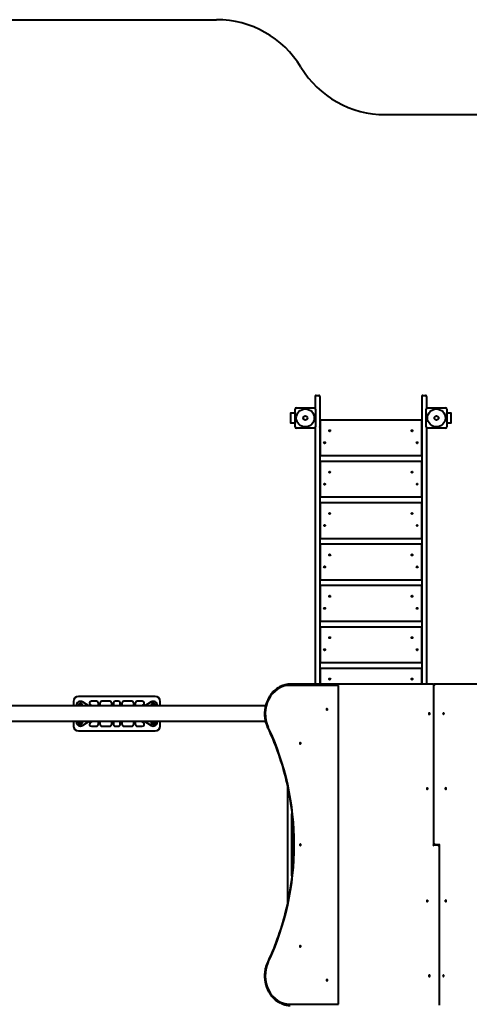
# Model space of a CAD drawing. Units: millimetres. Extents: x 343.2 to 434.7, y -6.4 to 87.4.
# Drawn here: x 375.5 to 398.3, y 37.4 to 87.4 of the extents above; entities that cross this region are included whole.
import ezdxf

# ---------------------------------------------------------------- set-up
doc = ezdxf.new("R2010")
doc.units = ezdxf.units.MM
doc.linetypes.add('K5LT_BASIC', pattern=[0])
doc.layers.add('Системный слой (3)', color=7, linetype='Continuous', true_color=0x909090)

# ---------------------------------------------------------------- blocks, each defined once
blk = doc.blocks.new('U33')
at = {"layer": 'Системный слой (3)', "color": 150, "linetype": 'K5LT_BASIC', "lineweight": 40, "true_color": 0x0080ff}
for p, q in [((390.496, 68.252), (390.496, 68.062)), ((390.496, 68.062), (390.496, 67.655)), ((390.546, 68.302), (390.686, 68.302)), ((390.736, 68.252), (390.736, 68.062)), ((390.736, 68.062), (390.736, 53.646)), ((395.906, 68.252), (395.906, 68.062)), ((395.906, 68.062), (395.906, 53.646)), ((395.956, 68.302), (396.096, 68.302)), ((396.146, 68.252), (396.146, 68.062)), ((396.146, 68.062), (396.146, 67.655)), ((389.476, 66.706), (389.476, 67.606)), ((389.546, 67.676), (390.446, 67.676)), ((390.516, 67.606), (390.516, 66.706)), ((396.126, 66.706), (396.126, 67.606)), ((396.196, 67.676), (397.096, 67.676)), ((397.166, 67.606), (397.166, 66.706)), ((389.246, 67.386), (389.246, 66.926)), ((389.476, 67.406), (389.266, 67.406)), ((390.746, 66.996), (390.746, 67.046)), ((395.896, 67.046), (390.746, 67.046)), ((390.746, 66.996), (390.746, 65.296)), ((395.896, 67.046), (395.896, 66.996)), ((395.896, 65.296), (395.896, 66.996)), ((397.376, 67.406), (397.166, 67.406)), ((397.396, 66.926), (397.396, 67.386)), ((389.266, 66.906), (389.476, 66.906)), ((390.446, 66.636), (389.546, 66.636)), ((390.496, 66.657), (390.496, 53.646)), ((390.746, 66.706), (390.736, 66.706)), ((390.736, 66.681), (390.736, 66.706)), ((390.736, 66.681), (390.746, 66.681)), ((390.736, 66.609), (390.736, 66.404)), ((390.736, 66.609), (390.746, 66.609)), ((395.906, 66.706), (395.896, 66.706)), ((395.896, 66.681), (395.906, 66.681)), ((395.896, 66.609), (395.906, 66.609)), ((396.146, 66.657), (396.146, 53.646)), ((397.096, 66.636), (396.196, 66.636)), ((397.166, 66.906), (397.376, 66.906)), ((390.746, 66.404), (390.736, 66.404)), ((395.906, 66.404), (395.896, 66.404)), ((390.746, 65.246), (390.746, 65.296)), ((390.746, 65.246), (395.896, 65.246)), ((395.896, 65.296), (395.896, 65.246)), ((390.746, 64.606), (390.736, 64.606)), ((390.736, 64.581), (390.746, 64.581)), ((390.736, 64.509), (390.746, 64.509)), ((390.746, 64.896), (390.746, 64.946)), ((395.896, 64.946), (390.746, 64.946)), ((390.746, 64.896), (390.746, 63.196)), ((395.896, 64.946), (395.896, 64.896)), ((395.896, 63.196), (395.896, 64.896)), ((395.906, 64.606), (395.896, 64.606)), ((395.896, 64.581), (395.906, 64.581)), ((395.896, 64.509), (395.906, 64.509)), ((395.906, 64.581), (395.906, 64.606)), ((395.906, 64.509), (395.906, 64.304)), ((390.746, 64.304), (390.736, 64.304)), ((395.906, 64.304), (395.896, 64.304)), ((390.746, 63.146), (390.746, 63.196)), ((390.746, 63.146), (395.896, 63.146)), ((395.896, 63.196), (395.896, 63.146)), ((390.746, 62.506), (390.736, 62.506)), ((390.736, 62.481), (390.746, 62.481)), ((390.746, 62.796), (390.746, 62.846)), ((395.896, 62.846), (390.746, 62.846)), ((390.746, 62.796), (390.746, 61.096)), ((395.896, 62.846), (395.896, 62.796)), ((395.896, 61.096), (395.896, 62.796)), ((395.906, 62.506), (395.896, 62.506)), ((395.896, 62.481), (395.906, 62.481)), ((395.906, 62.481), (395.906, 62.506)), ((390.736, 62.409), (390.746, 62.409)), ((390.746, 62.204), (390.736, 62.204)), ((395.896, 62.409), (395.906, 62.409)), ((395.906, 62.204), (395.896, 62.204)), ((395.906, 62.409), (395.906, 62.204)), ((390.746, 61.046), (390.746, 61.096)), ((390.746, 61.046), (395.896, 61.046)), ((395.896, 61.096), (395.896, 61.046)), ((390.746, 60.696), (390.746, 60.746)), ((395.896, 60.746), (390.746, 60.746)), ((390.746, 60.696), (390.746, 58.996)), ((395.896, 60.746), (395.896, 60.696)), ((395.896, 58.996), (395.896, 60.696)), ((390.746, 60.406), (390.736, 60.406)), ((390.736, 60.381), (390.746, 60.381)), ((390.736, 60.309), (390.746, 60.309)), ((390.746, 60.104), (390.736, 60.104)), ((395.906, 60.406), (395.896, 60.406)), ((395.896, 60.381), (395.906, 60.381)), ((395.896, 60.309), (395.906, 60.309)), ((395.906, 60.104), (395.896, 60.104)), ((395.906, 60.381), (395.906, 60.406)), ((395.906, 60.309), (395.906, 60.104)), ((390.746, 58.946), (390.746, 58.996)), ((395.896, 58.996), (395.896, 58.946)), ((390.746, 58.946), (395.896, 58.946)), ((390.746, 58.596), (390.746, 58.646)), ((395.896, 58.646), (390.746, 58.646)), ((390.746, 58.596), (390.746, 56.896)), ((395.896, 58.646), (395.896, 58.596)), ((395.896, 56.896), (395.896, 58.596)), ((390.746, 58.306), (390.736, 58.306)), ((390.736, 58.281), (390.746, 58.281)), ((390.736, 58.209), (390.746, 58.209)), ((390.746, 58.004), (390.736, 58.004)), ((395.906, 58.306), (395.896, 58.306)), ((395.896, 58.281), (395.906, 58.281)), ((395.896, 58.209), (395.906, 58.209)), ((395.906, 58.004), (395.896, 58.004)), ((395.906, 58.281), (395.906, 58.306)), ((395.906, 58.209), (395.906, 58.004)), ((390.746, 56.846), (390.746, 56.896)), ((390.746, 56.846), (395.896, 56.846)), ((390.746, 56.496), (390.746, 56.546)), ((395.896, 56.546), (390.746, 56.546)), ((390.746, 56.496), (390.746, 54.796)), ((395.896, 56.896), (395.896, 56.846)), ((395.896, 56.546), (395.896, 56.496)), ((395.896, 54.796), (395.896, 56.496)), ((390.746, 56.206), (390.736, 56.206)), ((390.736, 56.181), (390.746, 56.181)), ((390.736, 56.109), (390.746, 56.109)), ((395.906, 56.206), (395.896, 56.206)), ((395.896, 56.181), (395.906, 56.181)), ((395.896, 56.109), (395.906, 56.109)), ((395.906, 56.181), (395.906, 56.206)), ((395.906, 56.109), (395.906, 55.904)), ((390.746, 55.904), (390.736, 55.904)), ((395.906, 55.904), (395.896, 55.904)), ((390.746, 54.746), (390.746, 54.796)), ((390.746, 54.746), (395.896, 54.746)), ((395.896, 54.796), (395.896, 54.746)), ((390.746, 54.106), (390.736, 54.106)), ((390.736, 54.081), (390.746, 54.081)), ((390.736, 54.009), (390.746, 54.009)), ((390.746, 54.396), (390.746, 54.446)), ((395.896, 54.446), (390.746, 54.446)), ((390.746, 54.396), (390.746, 53.646)), ((395.896, 54.446), (395.896, 54.396)), ((395.896, 53.646), (395.896, 54.396)), ((395.906, 54.106), (395.896, 54.106)), ((395.896, 54.081), (395.906, 54.081)), ((395.896, 54.009), (395.906, 54.009)), ((395.906, 54.081), (395.906, 54.106)), ((395.906, 54.009), (395.906, 53.804)), ((391.68, 53.586), (389.211, 53.586)), ((396.496, 53.646), (389.236, 53.646)), ((390.746, 53.804), (390.736, 53.804)), ((391.68, 37.406), (391.68, 53.586)), ((391.68, 53.586), (391.68, 53.586)), ((391.68, 37.406), (391.68, 53.586)), ((395.906, 53.804), (395.896, 53.804)), ((396.489, 53.639), (396.489, 45.508)), ((396.496, 53.646), (396.521, 53.646)), ((396.537, 53.646), (396.521, 53.646)), ((404.055, 53.646), (396.521, 53.646)), ((396.562, 53.646), (396.537, 53.646)), ((382.391, 53.021), (378.491, 53.021)), ((387.978, 52.546), (363.494, 52.546)), ((378.241, 52.771), (378.241, 52.546)), ((378.391, 52.571), (378.391, 52.546)), ((378.541, 52.571), (378.541, 52.554)), ((378.541, 52.554), (378.541, 52.546)), ((378.641, 52.571), (378.641, 52.554)), ((378.641, 52.554), (378.641, 52.546)), ((379.021, 52.546), (378.694, 52.743)), ((379.104, 52.59), (379.178, 52.546)), ((379.406, 52.776), (379.156, 52.776)), ((379.506, 52.546), (379.506, 52.676)), ((379.586, 52.676), (379.586, 52.546)), ((380.086, 52.776), (379.686, 52.776)), ((380.186, 52.546), (380.186, 52.676)), ((380.266, 52.676), (380.266, 52.546)), ((380.516, 52.776), (380.366, 52.776)), ((380.616, 52.546), (380.616, 52.676)), ((380.696, 52.676), (380.696, 52.546)), ((381.196, 52.776), (380.796, 52.776)), ((381.296, 52.546), (381.296, 52.676)), ((381.376, 52.676), (381.376, 52.546)), ((381.726, 52.776), (381.476, 52.776)), ((381.704, 52.546), (381.777, 52.59)), ((382.188, 52.743), (381.86, 52.546)), ((382.241, 52.571), (382.241, 52.554)), ((382.241, 52.554), (382.241, 52.546)), ((382.341, 52.571), (382.341, 52.554)), ((382.341, 52.554), (382.341, 52.546)), ((382.491, 52.546), (382.491, 52.571)), ((382.641, 52.546), (382.641, 52.771)), ((387.978, 51.746), (363.494, 51.746)), ((378.241, 51.746), (378.241, 51.521)), ((378.391, 51.746), (378.391, 51.721)), ((378.541, 51.746), (378.541, 51.739)), ((378.541, 51.739), (378.541, 51.721)), ((378.641, 51.746), (378.641, 51.739)), ((378.641, 51.739), (378.641, 51.721)), ((378.694, 51.55), (379.021, 51.746)), ((379.178, 51.746), (379.104, 51.702)), ((379.156, 51.516), (379.406, 51.516)), ((379.506, 51.616), (379.506, 51.746)), ((379.586, 51.746), (379.586, 51.616)), ((379.686, 51.516), (380.086, 51.516)), ((380.186, 51.616), (380.186, 51.746)), ((380.266, 51.746), (380.266, 51.616)), ((380.366, 51.516), (380.516, 51.516)), ((380.616, 51.616), (380.616, 51.746)), ((380.696, 51.746), (380.696, 51.616)), ((380.796, 51.516), (381.196, 51.516)), ((381.296, 51.616), (381.296, 51.746)), ((381.376, 51.746), (381.376, 51.616)), ((381.476, 51.516), (381.726, 51.516)), ((381.777, 51.702), (381.704, 51.746)), ((381.86, 51.746), (382.188, 51.55)), ((382.241, 51.746), (382.241, 51.739)), ((382.241, 51.739), (382.241, 51.721)), ((382.341, 51.746), (382.341, 51.739)), ((382.341, 51.739), (382.341, 51.721)), ((382.491, 51.721), (382.491, 51.746)), ((382.641, 51.521), (382.641, 51.746)), ((378.491, 51.271), (382.391, 51.271)), ((389.096, 48.436), (389.096, 42.556)), ((389.316, 45.877), (389.316, 47.07)), ((389.316, 45.116), (389.316, 45.877)), ((396.496, 45.501), (396.521, 45.501)), ((396.521, 45.501), (396.755, 45.501)), ((396.771, 45.491), (396.537, 45.491)), ((396.569, 45.491), (396.569, 45.501)), ((396.723, 45.501), (396.723, 45.491)), ((396.796, 45.491), (396.771, 45.491)), ((396.803, 37.353), (396.803, 45.484)), ((389.316, 43.923), (389.316, 45.116)), ((389.211, 37.406), (391.68, 37.406)), ((391.68, 37.406), (391.68, 37.406))]:
    blk.add_line(p, q, dxfattribs=at)
for centre, radius in [((389.996, 67.156), 0.456), ((396.646, 67.156), 0.456), ((389.996, 67.156), 0.105), ((389.996, 67.156), 0.105), ((396.646, 67.156), 0.105), ((396.646, 67.156), 0.105), ((391.236, 66.506), 0.0325), ((395.406, 66.506), 0.0325), ((390.976, 65.896), 0.0325), ((395.666, 65.896), 0.0325), ((391.236, 64.406), 0.0325), ((395.406, 64.406), 0.0325), ((390.976, 63.796), 0.0325), ((395.666, 63.796), 0.0325), ((391.236, 62.306), 0.0325), ((395.406, 62.306), 0.0325), ((390.976, 61.696), 0.0325), ((395.666, 61.696), 0.0325), ((391.236, 60.206), 0.0325), ((395.406, 60.206), 0.0325), ((390.976, 59.596), 0.0325), ((395.666, 59.596), 0.0325), ((391.236, 58.106), 0.0325), ((395.406, 58.106), 0.0325), ((390.976, 57.496), 0.0325), ((395.666, 57.496), 0.0325), ((391.236, 56.006), 0.0325), ((395.406, 56.006), 0.0325), ((390.976, 55.396), 0.0325), ((395.666, 55.396), 0.0325), ((391.236, 53.906), 0.0325), ((395.406, 53.906), 0.0325)]:
    blk.add_circle(centre, radius, dxfattribs=at)
for centre, radius, start, end in [((390.546, 68.252), 0.05, 90, 180), ((390.686, 68.252), 0.05, 0, 90), ((395.956, 68.252), 0.05, 90, 180), ((396.096, 68.252), 0.05, 0, 90), ((389.546, 67.606), 0.07, 90, 180), ((390.446, 67.606), 0.07, 0, 90), ((396.196, 67.606), 0.07, 90, 180), ((397.096, 67.606), 0.07, 0, 90), ((389.266, 67.386), 0.02, 90, 180), ((397.376, 67.386), 0.02, 0, 90), ((389.266, 66.926), 0.02, 180, 270), ((389.546, 66.706), 0.07, 180, 270), ((390.446, 66.706), 0.07, 270, 0), ((396.196, 66.706), 0.07, 180, 270), ((397.096, 66.706), 0.07, 270, 0), ((397.376, 66.926), 0.02, 270, 0), ((378.491, 52.771), 0.25, 90, 180), ((382.391, 52.771), 0.25, 0, 90), ((378.591, 52.571), 0.2, 59.0362, 180), ((378.591, 52.571), 0.11, 0, 193.1366), ((378.591, 52.571), 0.05, 0, 180), ((378.591, 52.571), 0.11, 346.8634, 0), ((379.156, 52.676), 0.1, 90, 239.0362), ((379.406, 52.676), 0.1, 0, 90), ((379.686, 52.676), 0.1, 90, 180), ((380.086, 52.676), 0.1, 0, 90), ((380.366, 52.676), 0.1, 90, 180), ((380.516, 52.676), 0.1, 0, 90), ((380.796, 52.676), 0.1, 90, 180), ((381.196, 52.676), 0.1, 0, 90), ((381.476, 52.676), 0.1, 90, 180), ((381.726, 52.676), 0.1, 300.9638, 90), ((382.291, 52.571), 0.11, 0, 193.1366), ((382.291, 52.571), 0.2, 0, 120.9638), ((382.291, 52.571), 0.05, 0, 180), ((382.291, 52.571), 0.11, 346.8634, 0), ((378.491, 51.521), 0.25, 180, 270), ((378.591, 51.721), 0.2, 180, 300.9638), ((378.591, 51.721), 0.11, 166.8634, 0), ((378.591, 51.721), 0.05, 180, 0), ((378.591, 51.721), 0.11, 0, 13.1366), ((379.156, 51.616), 0.1, 120.9638, 270), ((379.406, 51.616), 0.1, 270, 0), ((379.686, 51.616), 0.1, 180, 270), ((380.086, 51.616), 0.1, 270, 0), ((380.366, 51.616), 0.1, 180, 270), ((380.516, 51.616), 0.1, 270, 0), ((380.796, 51.616), 0.1, 180, 270), ((381.196, 51.616), 0.1, 270, 0), ((381.476, 51.616), 0.1, 180, 270), ((381.726, 51.616), 0.1, 270, 59.0362), ((382.291, 51.721), 0.11, 166.8634, 0), ((382.291, 51.721), 0.2, 239.0362, 0), ((382.291, 51.721), 0.05, 180, 0), ((382.391, 51.521), 0.25, 270, 0), ((382.291, 51.721), 0.11, 0, 13.1366)]:
    blk.add_arc(centre, radius, start, end, dxfattribs=at)
for centre, major_axis, ratio, start_param, end_param in [((389.211, 52.146), (0, 1.44), 0.866025, 0, 2.071354), ((396.494, 53.596), (-0.0483, -0.0483), 0.267949, 4.542129, 4.974188), ((396.539, 53.596), (0.0483, -0.0483), 0.267949, 2.879793, 3.403392), ((396.564, 53.596), (0.0483, -0.0483), 0.267949, 1.308997, 2.879793), ((391.094, 52.366), (0, -0.0325), 0.866025, 3.141593, 6.283185), ((391.094, 52.366), (0, -0.0325), 0.866025, 0, 3.141593), ((396.287, 52.146), (0, -0.0325), 0.866025, 3.141593, 6.283185), ((396.287, 52.146), (0, -0.0325), 0.866025, 0, 3.141593), ((397.004, 52.146), (0, 0.0325), 0.866025, 0, 3.141593), ((397.004, 52.146), (0, 0.0325), 0.866025, 3.141593, 6.283185), ((378.684, 45.496), (0, 12.417), 0.866025, 4.211831, 5.212947), ((389.739, 50.646), (0, -0.0325), 0.866025, 3.141593, 6.283185), ((389.739, 50.646), (0, -0.0325), 0.866025, 0, 3.141593), ((396.179, 48.346), (0, -0.0325), 0.866025, 3.141593, 6.283185), ((396.179, 48.346), (0, -0.0325), 0.866025, 0, 3.141593), ((397.112, 48.346), (0, 0.0325), 0.866025, 0, 3.141593), ((397.112, 48.346), (0, 0.0325), 0.866025, 3.141593, 6.283185), ((389.739, 45.496), (0, -0.0325), 0.866025, 3.141593, 6.283185), ((389.739, 45.496), (0, -0.0325), 0.866025, 0, 3.141593), ((396.494, 45.441), (0.0483, 0.0483), 0.267949, 0.261799, 1.832596), ((396.539, 45.551), (0.0483, 0.0483), 0.267949, 2.879793, 3.403392), ((396.564, 45.551), (0.0483, 0.0483), 0.267949, 3.403392, 4.974188), ((396.728, 45.441), (-0.0483, -0.0483), 0.267949, 3.403392, 4.974188), ((396.798, 45.551), (-0.0483, -0.0483), 0.267949, 0.261799, 1.832596), ((396.753, 45.441), (-0.0483, -0.0483), 0.267949, 2.879793, 3.403392), ((396.179, 42.646), (0, -0.0325), 0.866025, 3.141593, 6.283185), ((396.179, 42.646), (0, -0.0325), 0.866025, 0, 3.141593), ((397.112, 42.646), (0, 0.0325), 0.866025, 0, 3.141593), ((397.112, 42.646), (0, 0.0325), 0.866025, 3.141593, 6.283185), ((389.739, 40.346), (0, -0.0325), 0.866025, 3.141593, 6.283185), ((389.739, 40.346), (0, -0.0325), 0.866025, 0, 3.141593), ((389.211, 38.846), (0, -1.44), 0.866025, 4.211831, 6.283185), ((391.094, 38.626), (0, -0.0325), 0.866025, 3.141593, 6.283185), ((391.094, 38.626), (0, -0.0325), 0.866025, 0, 3.141593), ((396.287, 38.846), (0, -0.0325), 0.866025, 3.141593, 6.283185), ((396.287, 38.846), (0, -0.0325), 0.866025, 0, 3.141593), ((397.004, 38.846), (0, 0.0325), 0.866025, 0, 3.141593), ((397.004, 38.846), (0, 0.0325), 0.866025, 3.141593, 6.283185)]:
    blk.add_ellipse(centre, major_axis=major_axis, ratio=ratio, start_param=start_param, end_param=end_param, dxfattribs=at)
for points, knots in [([(389.236, 53.646), (389.194, 53.646), (389.152, 53.644), (389.067, 53.634), (389.025, 53.627), (388.941, 53.608), (388.9, 53.596), (388.818, 53.568), (388.777, 53.551), (388.7, 53.515), (388.664, 53.495), (388.62, 53.469), (388.612, 53.463), (388.596, 53.453), (388.588, 53.448), (388.565, 53.433), (388.55, 53.423), (388.507, 53.391), (388.48, 53.369), (388.417, 53.315), (388.382, 53.282), (388.314, 53.21), (388.282, 53.171), (388.22, 53.09), (388.191, 53.047), (388.136, 52.957), (388.111, 52.909), (388.065, 52.81), (388.044, 52.759), (388.007, 52.654), (387.994, 52.6), (387.978, 52.545), (387.977, 52.543), (387.974, 52.528), (387.97, 52.515), (387.96, 52.457), (387.951, 52.412), (387.937, 52.308), (387.933, 52.247), (387.93, 52.138), (387.931, 52.09), (387.938, 51.981), (387.945, 51.919), (387.959, 51.836), (387.963, 51.814), (387.971, 51.776), (387.975, 51.761), (387.98, 51.737), (387.983, 51.727), (388, 51.662), (388.017, 51.606), (388.053, 51.51), (388.071, 51.469), (388.09, 51.429)], [0, 0, 0, 0, 1.360646, 1.360646, 2.725591, 2.725591, 4.097463, 4.097463, 5.484243, 5.484243, 6.773197, 6.773197, 7.076694, 7.076694, 7.359016, 7.359016, 7.92366, 7.92366, 8.996484, 8.996484, 10.463844, 10.463844, 11.959158, 11.959158, 13.485586, 13.485586, 15.043709, 15.043709, 16.635639, 16.635639, 18.217136, 18.217136, 18.262311, 18.262311, 18.652061, 18.652061, 19.925516, 19.925516, 21.627918, 21.627918, 22.9784, 22.9784, 24.708351, 24.708351, 25.357615, 25.357615, 25.792551, 25.792551, 26.065402, 26.065402, 27.721198, 27.721198, 29, 29, 29, 29]), ([(388.09, 51.429), (388.269, 51.05), (388.432, 50.659), (388.736, 49.819), (388.873, 49.366), (389.026, 48.751), (389.065, 48.594), (389.129, 48.263), (389.165, 48.09), (389.222, 47.77), (389.244, 47.622), (389.284, 47.34), (389.304, 47.205), (389.332, 46.888), (389.353, 46.706), (389.379, 46.343), (389.389, 46.162), (389.395, 45.969), (389.396, 45.957), (389.396, 45.936), (389.397, 45.925), (389.397, 45.909), (389.397, 45.903), (389.399, 45.8), (389.402, 45.704), (389.403, 45.582), (389.403, 45.556), (389.403, 45.524), (389.403, 45.518), (389.403, 45.505), (389.403, 45.499), (389.403, 45.489), (389.403, 45.485), (389.403, 45.475), (389.403, 45.469), (389.403, 45.452), (389.403, 45.44), (389.403, 45.407), (389.403, 45.385), (389.402, 45.32), (389.401, 45.277), (389.4, 45.188), (389.398, 45.142), (389.397, 45.079), (389.396, 45.063), (389.395, 45.027), (389.395, 45.007), (389.388, 44.824), (389.379, 44.659), (389.367, 44.486), (389.367, 44.477), (389.349, 44.286), (389.335, 44.104), (389.302, 43.792), (389.285, 43.662), (389.246, 43.38), (389.222, 43.228), (389.165, 42.902), (389.129, 42.73), (389.064, 42.392), (389.023, 42.229), (388.865, 41.597), (388.724, 41.135), (388.419, 40.302), (388.262, 39.928), (388.09, 39.563)], [0, 0, 0, 0, 3.459781, 3.459781, 7.286651, 7.286651, 8.585306, 8.585306, 10.005359, 10.005359, 11.200677, 11.200677, 12.291944, 12.291944, 13.754824, 13.754824, 15.207452, 15.207452, 15.300329, 15.300329, 15.382951, 15.382951, 15.431507, 15.431507, 16.202603, 16.202603, 16.407516, 16.407516, 16.458744, 16.458744, 16.509972, 16.509972, 16.539911, 16.539911, 16.589143, 16.589143, 16.678293, 16.678293, 16.854598, 16.854598, 17.199225, 17.199225, 17.568493, 17.568493, 17.699671, 17.699671, 17.856543, 17.856543, 19.171179, 19.171179, 19.245176, 19.245176, 20.708056, 20.708056, 21.757872, 21.757872, 22.994641, 22.994641, 24.414694, 24.414694, 25.76566, 25.76566, 29.678491, 29.678491, 33, 33, 33, 33]), ([(388.09, 39.563), (388.066, 39.513), (388.045, 39.462), (388.007, 39.356), (387.991, 39.302), (387.964, 39.19), (387.954, 39.132), (387.938, 39.014), (387.933, 38.953), (387.93, 38.831), (387.931, 38.768), (387.94, 38.658), (387.946, 38.609), (387.965, 38.502), (387.978, 38.443), (388.005, 38.345), (388.018, 38.305), (388.052, 38.212), (388.074, 38.16), (388.123, 38.06), (388.15, 38.012), (388.207, 37.922), (388.237, 37.879), (388.301, 37.797), (388.335, 37.759), (388.405, 37.688), (388.441, 37.655), (388.516, 37.594), (388.554, 37.566), (388.633, 37.515), (388.673, 37.492), (388.754, 37.451), (388.795, 37.434), (388.878, 37.403), (388.92, 37.39), (389.004, 37.369), (389.046, 37.361), (389.131, 37.35), (389.173, 37.347), (389.223, 37.346), (389.23, 37.346), (389.236, 37.346)], [0, 0, 0, 0, 1.103256, 1.103256, 2.206513, 2.206513, 3.352476, 3.352476, 4.525783, 4.525783, 5.728843, 5.728843, 6.679202, 6.679202, 7.843363, 7.843363, 8.675967, 8.675967, 9.794696, 9.794696, 10.889204, 10.889204, 11.960107, 11.960107, 13.008399, 13.008399, 14.034826, 14.034826, 15.040898, 15.040898, 16.028249, 16.028249, 16.999098, 16.999098, 17.957382, 17.957382, 18.905366, 18.905366, 19.847588, 19.847588, 20, 20, 20, 20])]:
    blk.add_open_spline(points, degree=3, knots=knots, dxfattribs=at)
blk = doc.blocks.new('U32')
at = {"layer": 'Системный слой (3)', "color": 150, "linetype": 'K5LT_BASIC', "lineweight": 40, "true_color": 0x0080ff}
for p, q in [((348.24, 87.365), (385.496, 87.365)), ((394.049, 82.546), (405.961, 82.546))]:
    blk.add_line(p, q, dxfattribs=at)
for centre, start, end in [((385.496, 82.365), 31.2029, 90), ((394.049, 87.546), 211.2029, 270)]:
    blk.add_arc(centre, 5, start, end, dxfattribs=at)
at = {"layer": 'Системный слой (3)'}
blk.add_blockref('U33', (0, 0), dxfattribs=at)

msp = doc.modelspace()

# ---------------------------------------------------------------- block references
at = {"layer": 'Системный слой (3)'}
msp.add_blockref('U32', (0, 0), dxfattribs=at)

doc.saveas('drawing.dxf')
